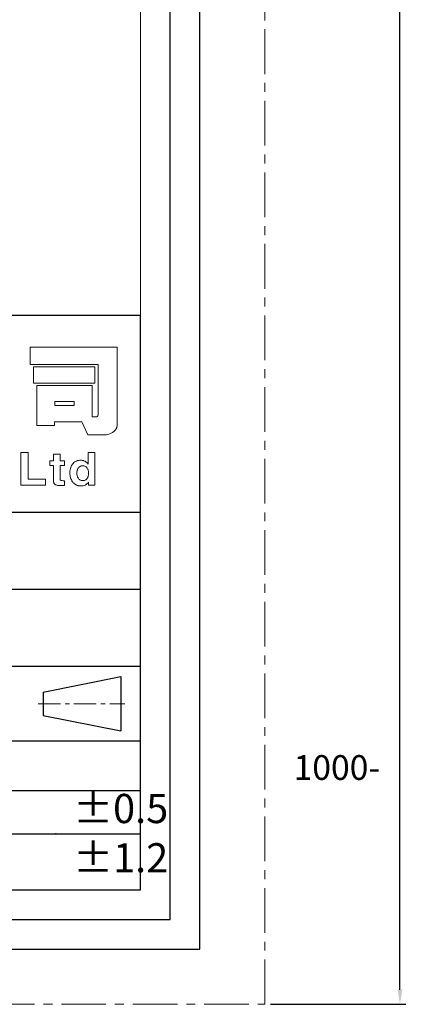
# Model space of a CAD drawing. Units: millimetres. Extents: x -3035 to 1791, y 265 to 2640.
# Drawn here: x -2648 to -2594, y 265 to 400 of the extents above; entities that cross this region are included whole.
import ezdxf

# ---------------------------------------------------------------- set-up
doc = ezdxf.new("R2010")
doc.units = ezdxf.units.MM
doc.header["$LTSCALE"] = 16.335
doc.linetypes.add('CENTER', pattern=[0.6, 0.375, -0.075, 0.075, -0.075])
doc.layers.get('0').update_dxf_attribs({"linetype": 'CONTINUOUS'})
doc.layers.get('Defpoints').update_dxf_attribs({"linetype": 'CONTINUOUS'})
for name, color, linetype, lineweight in [('1实体粗线', 7, 'CONTINUOUS', 30), ('2实体细线', 2, 'CONTINUOUS', 15), ('3中心线', 1, 'CENTER', 5)]:
    doc.layers.add(name, color=color, linetype=linetype, lineweight=lineweight)
doc.styles.add('ROMANS', font='romans.shx')
doc.styles.add('宋体', font='txt')
doc.dimstyles.new('LINE', dxfattribs={"dimtxt": 3, "dimasz": 2, "dimexe": 0.8, "dimexo": 0.8, "dimgap": 0.2, "dimtad": 0, "dimzin": 0, "dimdsep": 46, "dimtxsty": 'ROMANS', "dimcen": -1, "dimclrd": 3, "dimclrt": 7, "dimadec": 1, "dimazin": 0, "dimtfac": 1, "dimtmove": 0, "dimatfit": 3, "dimfxl": 0, "dimtolj": 1, "dimtzin": 0, "dimarcsym": 0})

# ---------------------------------------------------------------- blocks, each defined once
blk = doc.blocks.new('*D1')
at = {"color": 0, "lineweight": -2, "transparency": 16777216}
for p, q in [((-2613.93, 858.98), (-2595.39, 858.98)), ((-2613.93, 265.05), (-2595.39, 265.05))]:
    blk.add_line(p, q, dxfattribs=at)
at = {"color": 3, "lineweight": -2, "transparency": 16777216}
for p, q in [((-2596.19, 856.98), (-2596.19, 569.64)), ((-2596.19, 267.05), (-2596.19, 554.38))]:
    blk.add_line(p, q, dxfattribs=at)
at = {"color": 3, "transparency": 16777216}
for points in [[(-2596.52, 856.98), (-2595.85, 856.98), (-2596.19, 858.98)], [(-2596.52, 267.05), (-2595.85, 267.05), (-2596.19, 265.05)]]:
    blk.add_solid(points, dxfattribs=at)
at = {"layer": 'Defpoints', "color": 0, "transparency": 16777216}
for p in [(-2614.73, 858.98), (-2614.73, 265.05), (-2596.19, 265.05)]:
    blk.add_point(p, dxfattribs=at)
at = {"color": 7, "transparency": 16777216, "insert": (-2596.19, 562.01), "char_height": 3, "attachment_point": 5, "rotation": 90, "style": 'ROMANS'}
blk.add_mtext('\\A1;593.93', dxfattribs=at)
blk = doc.blocks.new('A$C0649190B')
at = {"layer": '2实体细线', "color": 7, "lineweight": 0}
for points in [[(113.454, -7.268), (113.454, -7.38), (113.445, -7.484), (113.441, -7.569), (113.427, -7.646), (113.418, -7.682), (113.409, -7.718), (113.396, -7.749), (113.378, -7.78), (113.36, -7.807), (113.337, -7.839), (113.315, -7.866), (113.288, -7.893), (113.207, -7.96), (113.126, -8.023), (113.086, -8.05), (113.041, -8.073), (112.996, -8.095), (112.955, -8.113), (112.87, -8.145), (112.793, -8.167), (112.726, -8.181), (112.668, -8.185), (111.445, -8.185), (111.032, -7.304), (109.148, -7.304), (109.148, -7.56), (107.93, -7.56), (107.93, -4.809), (111.737, -4.809), (111.737, -6.953), (111.998, -6.953), (112.02, -6.953), (112.043, -6.949), (112.061, -6.94), (112.079, -6.931), (112.092, -6.922), (112.106, -6.908), (112.115, -6.895), (112.124, -6.882), (112.133, -6.846), (112.142, -6.805), (112.151, -6.765), (112.151, -6.72), (112.151, -3.385), (107.472, -3.385), (107.472, -2.193), (113.454, -2.193), (113.454, -7.268), (113.454, -7.268)], [(111.904, -4.652), (107.701, -4.652), (107.701, -3.537), (111.904, -3.537), (111.904, -4.652), (111.904, -4.652)], [(110.497, -6.176), (110.497, -5.902), (109.171, -5.902), (109.171, -6.176), (110.497, -6.176), (110.497, -6.176)], [(107.337, -9.394), (107.337, -11.237), (108.523, -11.237), (108.523, -11.646), (106.838, -11.646), (106.838, -9.394), (107.337, -9.394), (107.337, -9.394)], [(111.926, -9.394), (111.926, -11.646), (111.472, -11.646), (111.472, -11.435), (111.45, -11.466), (111.427, -11.498), (111.4, -11.525), (111.373, -11.547), (111.342, -11.574), (111.31, -11.597), (111.279, -11.615), (111.243, -11.633), (111.175, -11.655), (111.108, -11.673), (111.032, -11.687), (110.951, -11.687), (110.906, -11.687), (110.865, -11.682), (110.82, -11.678), (110.78, -11.673), (110.739, -11.66), (110.699, -11.651), (110.663, -11.637), (110.627, -11.619), (110.591, -11.601), (110.56, -11.579), (110.524, -11.556), (110.492, -11.534), (110.465, -11.507), (110.438, -11.475), (110.411, -11.444), (110.384, -11.412), (110.344, -11.349), (110.308, -11.282), (110.276, -11.21), (110.254, -11.134), (110.231, -11.053), (110.218, -10.972), (110.209, -10.882), (110.209, -10.792), (110.209, -10.689), (110.222, -10.594), (110.24, -10.504), (110.263, -10.423), (110.294, -10.343), (110.33, -10.271), (110.375, -10.208), (110.429, -10.145), (110.479, -10.095), (110.537, -10.05), (110.596, -10.014), (110.658, -9.987), (110.721, -9.96), (110.793, -9.947), (110.865, -9.934), (110.942, -9.934), (110.991, -9.934), (111.04, -9.938), (111.085, -9.943), (111.126, -9.956), (111.171, -9.965), (111.207, -9.983), (111.247, -10.001), (111.283, -10.019), (111.328, -10.055), (111.373, -10.095), (111.414, -10.14), (111.454, -10.194), (111.463, -9.394), (111.926, -9.394), (111.926, -9.394)], [(109.539, -9.524), (109.539, -9.974), (109.831, -9.974), (109.831, -10.289), (109.539, -10.289), (109.539, -11.197), (109.544, -11.233), (109.548, -11.264), (109.557, -11.286), (109.571, -11.304), (109.593, -11.313), (109.625, -11.322), (109.674, -11.327), (109.732, -11.331), (109.831, -11.331), (109.831, -11.655), (109.611, -11.664), (109.553, -11.664), (109.481, -11.66), (109.422, -11.655), (109.364, -11.651), (109.31, -11.637), (109.265, -11.624), (109.225, -11.61), (109.193, -11.588), (109.162, -11.565), (109.139, -11.543), (109.126, -11.52), (109.108, -11.493), (109.099, -11.462), (109.085, -11.426), (109.081, -11.39), (109.076, -11.345), (109.076, -11.304), (109.076, -10.289), (108.834, -10.289), (108.834, -9.974), (109.076, -9.974), (109.076, -9.524), (109.539, -9.524), (109.539, -9.524)], [(110.685, -10.824), (110.69, -10.868), (110.69, -10.913), (110.699, -10.958), (110.708, -10.999), (110.717, -11.039), (110.73, -11.08), (110.744, -11.116), (110.762, -11.147), (110.789, -11.192), (110.82, -11.228), (110.856, -11.26), (110.892, -11.282), (110.933, -11.304), (110.973, -11.318), (111.018, -11.327), (111.067, -11.327), (111.117, -11.327), (111.166, -11.318), (111.211, -11.309), (111.252, -11.291), (111.288, -11.269), (111.324, -11.246), (111.355, -11.215), (111.387, -11.179), (111.409, -11.147), (111.427, -11.111), (111.445, -11.075), (111.459, -11.035), (111.468, -10.99), (111.476, -10.945), (111.481, -10.895), (111.481, -10.846), (111.481, -10.792), (111.476, -10.738), (111.472, -10.689), (111.463, -10.639), (111.45, -10.594), (111.436, -10.554), (111.418, -10.518), (111.4, -10.482), (111.373, -10.441), (111.346, -10.405), (111.31, -10.379), (111.27, -10.352), (111.229, -10.334), (111.184, -10.32), (111.135, -10.316), (111.081, -10.311), (111.032, -10.316), (110.987, -10.32), (110.942, -10.334), (110.901, -10.352), (110.865, -10.374), (110.829, -10.401), (110.802, -10.432), (110.771, -10.468), (110.753, -10.504), (110.735, -10.54), (110.721, -10.581), (110.708, -10.621), (110.699, -10.666), (110.69, -10.716), (110.69, -10.77), (110.685, -10.824), (110.685, -10.824)]]:
    blk.add_lwpolyline(points, dxfattribs=at)

msp = doc.modelspace()

# ---------------------------------------------------------------- linework, layer by layer
at = {"lineweight": 25}
for p, q in [((-2861.849, 359.427), (-2631.761, 359.427)), ((-2631.761, 280.716), (-2631.761, 359.427)), ((-2861.849, 280.716), (-2631.761, 280.716))]:
    msp.add_line(p, q, dxfattribs=at)
at = {"color": 3, "lineweight": 25}
for p, q in [((-2861.849, 332.478), (-2631.761, 332.478)), ((-2861.849, 321.925), (-2631.761, 321.925)), ((-2861.849, 311.373), (-2631.761, 311.373)), ((-2861.849, 301.154), (-2631.761, 301.154)), ((-2861.849, 301.154), (-2631.761, 301.154)), ((-2838.315, 294.341), (-2631.761, 294.341)), ((-2838.315, 288.38), (-2631.761, 288.38))]:
    msp.add_line(p, q, dxfattribs=at)
msp.add_lwpolyline([(-3025.78, 851.434), (-3025.78, 272.591), (-2623.637, 272.591), (-2623.637, 851.434)], close=True)
at = {"layer": '1实体粗线', "ltscale": 0.1}
for p, q in [((-2645.148, 307.81), (-2634.496, 309.94)), ((-2634.496, 309.94), (-2634.496, 302.484)), ((-2645.148, 307.81), (-2645.148, 304.614)), ((-2645.148, 304.614), (-2634.496, 302.484))]:
    msp.add_line(p, q, dxfattribs=at)
at = {"layer": '1实体粗线'}
msp.add_lwpolyline([(-3021.718, 847.372), (-3021.718, 276.654), (-2627.699, 276.654), (-2627.699, 847.372)], close=True, dxfattribs=at)
msp.add_point((-2643.39, 288.38), dxfattribs=at)
at = {"layer": '2实体细线'}
msp.add_lwpolyline([(-3017.655, 843.31), (-3017.655, 280.716), (-2631.761, 280.716), (-2631.761, 843.31)], close=True, dxfattribs=at)
at = {"layer": '3中心线', "ltscale": 0.5}
msp.add_line((-2645.807, 306.212), (-2633.948, 306.212), dxfattribs=at)
at = {"layer": '3中心线'}
msp.add_lwpolyline([(-3034.682, 858.975), (-3034.682, 265.05), (-2614.735, 265.05), (-2614.735, 858.975)], close=True, dxfattribs=at)

# ---------------------------------------------------------------- block references
at = {"layer": '1实体粗线', "xscale": 1.999747488264086, "yscale": 1.999747488264086, "zscale": 1.999747488264086}
msp.add_blockref('A$C0649190B', (-2861.849, 359.427), dxfattribs=at)

# ---------------------------------------------------------------- texts
at = {"layer": '1实体粗线', "attachment_point": 1, "style": '宋体'}
for s, insert, char_height, width in [('\\pi14.96106;1000-', (-2661.442, 299.176), 3.38635, 41.31085), ('\\pi2.8529;±0.5', (-2652.416, 293.868), 3.99949, 20.65542), ('\\pi2.8529;±1.2', (-2652.416, 287.118), 3.99949, 20.65542)]:
    msp.add_mtext(s, dxfattribs=dict(at, insert=insert, char_height=char_height, width=width))

# ---------------------------------------------------------------- dimensions: what is measured, and where the dimension line sits
dim = msp.add_linear_dim(base=(-2596.187949, 265.050095), p1=(-2614.734567, 858.975099), p2=(-2614.734567, 265.050095), angle=270, dimstyle='LINE')
dim.commit()
dim.dimension.update_dxf_attribs({"geometry": '*D1', "text_midpoint": (-2596.187949, 562.012597), "dimtype": 160})

doc.saveas('drawing.dxf')
